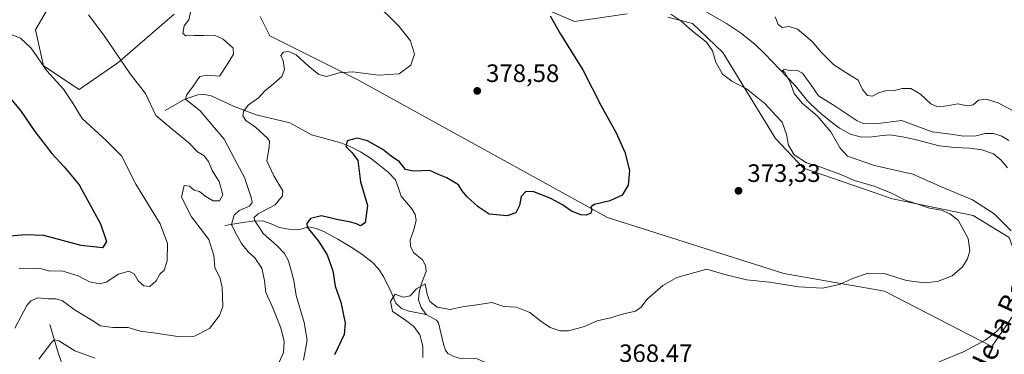
# Model space of a CAD drawing. Units: metres. Extents: x 570253 to 573712, y 4696400 to 4698748.
# Drawn here: x 572357 to 572749, y 4697830 to 4697963 of the extents above; entities that cross this region are included whole.
import ezdxf
from ezdxf.enums import TextEntityAlignment as Align

# ---------------------------------------------------------------- set-up
doc = ezdxf.new("R2010")
doc.units = ezdxf.units.M
doc.header["$MEASUREMENT"] = 0
for name, color, linetype, lineweight in [('Corriente natural lineal', 142, 'Continuous', 13), ('Cultivos herbáceos CxS', 92, 'Continuous', 0), ('Curva de nivel maestra', 30, 'Continuous', 30), ('Curva de nivel normal', 30, 'Continuous', 0), ('Huerta CxS', 92, 'Continuous', 0), ('Pastizal CxS', 92, 'Continuous', 0), ('Punto de cota en terreno', 7, 'Continuous', 0), ('Rótulo de punto de cota en terreno', 7, 'Continuous', 0), ('Texto cartográfico', 7, 'Continuous', 0)]:
    doc.layers.add(name, color=color, linetype=linetype, lineweight=lineweight)
doc.styles.add('Style-Arial', font='txt')

# ---------------------------------------------------------------- blocks, each defined once
blk = doc.blocks.new('*U14')
at = {"layer": 'Pastizal CxS', "color": 92, "linetype": 'Continuous', "lineweight": 0}
for points in [[(572375.0603, 4697978.9039, 388.5812), (572363.5383, 4697958.8343, 393.4019), (572366.7631, 4697944.5003, 394.9727), (572380.9871, 4697935.0101, 393.7834), (572396.3971, 4697945.6869, 390.4351), (572418.7719, 4697965.0785, 386.2494)], [(572452.9903, 4697964.0917, 382.1266), (572456.8517, 4697956.3629, 381.4888), (572491.8415, 4697938.9129, 379.7582), (572591.3805, 4697884.1723, 374.849), (572661.5225, 4697861.7797, 372.0952), (572701.6417, 4697854.8023, 369.377), (572744.2989, 4697832.8439, 365.0734), (572754.3789, 4697847.2185, 365.636), (572757.1299, 4697860.1135, 366.4454), (572751.2539, 4697876.1073, 367.0124), (572736.8751, 4697884.9603, 367.9758), (572704.7987, 4697891.6007, 370.3267), (572669.4059, 4697903.7751, 370.862), (572658.1559, 4697915.4991, 371.3584), (572637.2551, 4697949.8189, 369.3131), (572625.2079, 4697961.2669, 368.5345), (572615.2989, 4697963.8209, 370.343)], [(572599.1795, 4697965.1133, 371.0013), (572578.1147, 4697962.1515, 373.8823), (572563.6229, 4697968.3395, 374.5629)]]:
    blk.add_polyline3d(points, dxfattribs=at)
blk = doc.blocks.new('5PATER')
at = {"layer": 'Huerta CxS', "linetype": 'Continuous', "lineweight": 0}
h = blk.add_hatch(color=51, dxfattribs=at)
edge = h.paths.add_edge_path()
edge.add_ellipse((0, 0), major_axis=(-0.11, -0.111), ratio=0.999422, start_angle=0, end_angle=360)

msp = doc.modelspace()

# ---------------------------------------------------------------- linework, layer by layer
at = {"layer": 'Corriente natural lineal', "color": 142, "linetype": 'Continuous', "lineweight": 13}
for points in [[(572626.2201, 4697968.4901, 367.3227), (572638.7601, 4697961.3201, 366.9625), (572644.6901, 4697957.3901, 366.5968), (572650.1501, 4697952.9401, 366.286), (572653.8301, 4697949.3301, 366.1531), (572666.0901, 4697936.6201, 365.2472), (572670.8201, 4697930.7301, 364.9827), (572675.2001, 4697926.4801, 365.0126), (572679.9101, 4697922.5401, 364.7787), (572683.7301, 4697919.6201, 364.6103), (572688.0401, 4697917.2301, 364.2526), (572691.8801, 4697916.2401, 364.0337), (572695.7201, 4697916.0701, 364.21), (572699.7501, 4697916.6801, 364.3142), (572703.7801, 4697917.0301, 364.1495), (572708.8101, 4697916.2501, 363.8158), (572713.8301, 4697915.1801, 363.7875), (572723.4301, 4697912.6201, 363.2946), (572729.4901, 4697912.0201, 363.628), (572735.5901, 4697911.6601, 363.7914), (572740.3701, 4697911.0501, 363.6493), (572745.0001, 4697909.4801, 363.2125), (572748.1401, 4697906.9501, 362.7594), (572750.6301, 4697903.8501, 362.8201)], [(572415.1401, 4697926.7001, 389.0089), (572423.0801, 4697931.2501, 386.5554), (572428.1401, 4697932.9901, 384.6726), (572430.8401, 4697933.0801, 383.7255), (572433.4501, 4697932.5301, 382.8875), (572442.3401, 4697928.4901, 381.4018), (572451.4301, 4697925.0401, 379.8436), (572464.8101, 4697921.8401, 377.8794), (572473.4501, 4697917.0401, 376.8628), (572485.1001, 4697913.8401, 375.9496), (572489.1001, 4697912.2001, 375.3567), (572492.9701, 4697910.2501, 374.9054), (572496.9201, 4697907.7001, 374.4213), (572500.7101, 4697904.8801, 374.2617), (572503.9801, 4697902.1501, 373.8528), (572506.9201, 4697899.0501, 373.4832), (572508.1201, 4697895.8601, 373.2921), (572509.1001, 4697892.5901, 373.177), (572513.4501, 4697887.6001, 372.6209), (572514.7001, 4697885.3601, 372.5083), (572515.1801, 4697883.0501, 372.4185), (572514.2201, 4697879.2101, 372.2894), (572512.7401, 4697875.1801, 372.0504), (572512.9001, 4697872.6501, 371.7755), (572514.0901, 4697870.1301, 371.7268), (572517.6701, 4697867.3101, 371.2859), (572518.8001, 4697865.0701, 371.3055), (572519.0801, 4697862.8301, 371.2175), (572516.9701, 4697857.0101, 370.8736), (572516.3001, 4697854.2101, 370.3744), (572516.0701, 4697851.3701, 369.888), (572517.1301, 4697848.3301, 369.3127), (572519.1401, 4697845.5501, 369.3214)], [(572438.8901, 4697880.8801, 388.2695), (572446.0501, 4697882.1601, 384.2364), (572449.9901, 4697882.6701, 382.2612), (572454.0501, 4697882.7301, 380.5146), (572457.4001, 4697881.6301, 379.1326), (572460.7701, 4697880.1701, 378.2881), (572464.4901, 4697879.4501, 377.3532), (572468.2601, 4697879.1501, 376.5152), (572472.3601, 4697880.4301, 375.7476), (572475.3601, 4697879.7901, 375.1746), (572478.3101, 4697878.5701, 374.6177), (572483.8801, 4697875.5401, 374.0453), (572489.1901, 4697872.3001, 373.2307), (572493.4801, 4697869.5001, 372.8323), (572497.5801, 4697866.3501, 372.309), (572500.0801, 4697863.6501, 372.1455), (572502.0601, 4697860.5901, 371.8322), (572505.1301, 4697854.4501, 371.1364), (572506.9801, 4697849.9701, 370.4768), (572509.3001, 4697847.8701, 370.0774), (572512.2901, 4697846.8301, 369.7726), (572519.1401, 4697845.5501, 369.3214)], [(572519.1401, 4697845.5501, 369.3214), (572523.1901, 4697843.2301, 369.3501), (572524.0101, 4697842.1601, 369.3279), (572525.9501, 4697833.7201, 368.4322), (572526.7601, 4697831.2801, 367.9665), (572527.7701, 4697830.0001, 367.6637), (572530.1301, 4697828.7801, 367.4555), (572532.7701, 4697828.0101, 367.2401), (572539.4301, 4697827.8901, 367.2243), (572542.4801, 4697826.5701, 367.0221), (572545.0601, 4697824.3701, 367.0384), (572546.2901, 4697822.1001, 366.7266), (572547.2001, 4697818.3901, 366.3609), (572548.6501, 4697815.0201, 366.6136), (572552.3901, 4697810.4701, 365.9839), (572556.3901, 4697806.1301, 365.435), (572563.6901, 4697799.1501, 364.5628), (572568.4201, 4697793.3901, 364.1725), (572571.4801, 4697791.1001, 364.0744), (572574.8201, 4697789.2301, 363.9827), (572584.3201, 4697784.9001, 363.352), (572586.7301, 4697783.0201, 362.737), (572590.9677, 4697776.4139, 362.0864)], [(572369.2501, 4697841.5201, 387.0822), (572372.5801, 4697830.3201, 384.3231), (572374.2501, 4697825.3601, 382.7863), (572376.1001, 4697820.5901, 380.28), (572378.2501, 4697816.5301, 377.9862), (572381.4801, 4697812.8501, 376.4296), (572388.0101, 4697809.5801, 375.2885), (572396.6701, 4697802.8501, 373.1421), (572398.7601, 4697801.0101, 372.9691), (572404.5201, 4697795.1201, 372.376), (572405.9901, 4697793.9201, 372.1397), (572407.0801, 4697792.5001, 371.5123), (572408.8153, 4697786.2816, 371.0043)]]:
    msp.add_polyline3d(points, dxfattribs=at)
at = {"layer": 'Cultivos herbáceos CxS', "color": 92, "linetype": 'Continuous', "lineweight": 0}
for points in [[(572418.7719, 4697965.0785, 386.2494), (572396.3971, 4697945.6869, 390.4351), (572380.9871, 4697935.0101, 393.7834), (572366.7631, 4697944.5003, 394.9727), (572363.5383, 4697958.8343, 393.4019), (572375.0603, 4697978.9039, 388.5812)], [(572375.0603, 4697978.9039, 388.5812), (572363.5383, 4697958.8343, 393.4019), (572366.7631, 4697944.5003, 394.9727), (572380.9871, 4697935.0101, 393.7834), (572396.3971, 4697945.6869, 390.4351), (572418.7719, 4697965.0785, 386.2494)], [(572563.6229, 4697968.3395, 374.5629), (572578.1147, 4697962.1515, 373.8823), (572599.1795, 4697965.1133, 371.0013)], [(572599.1795, 4697965.1133, 371.0013), (572578.1147, 4697962.1515, 373.8823), (572563.6229, 4697968.3395, 374.5629)], [(572615.2989, 4697963.8209, 370.343), (572625.2079, 4697961.2669, 368.5345), (572637.2551, 4697949.8189, 369.3131), (572658.1559, 4697915.4991, 371.3584), (572669.4059, 4697903.7751, 370.862), (572704.7987, 4697891.6007, 370.3267), (572736.8751, 4697884.9603, 367.9758), (572751.2539, 4697876.1073, 367.0124), (572757.1299, 4697860.1135, 366.4454), (572754.3789, 4697847.2185, 365.636), (572744.2989, 4697832.8439, 365.0734), (572701.6417, 4697854.8023, 369.377), (572661.5225, 4697861.7797, 372.0952), (572591.3805, 4697884.1723, 374.849), (572491.8415, 4697938.9129, 379.7582), (572456.8517, 4697956.3629, 381.4888), (572452.9903, 4697964.0917, 382.1266)], [(572452.9903, 4697964.0917, 382.1266), (572456.8517, 4697956.3629, 381.4888), (572491.8415, 4697938.9129, 379.7582), (572591.3805, 4697884.1723, 374.849), (572661.5225, 4697861.7797, 372.0952), (572701.6417, 4697854.8023, 369.377), (572744.2989, 4697832.8439, 365.0734)], [(572744.2989, 4697832.8439, 365.0734), (572754.3789, 4697847.2185, 365.636), (572757.1299, 4697860.1135, 366.4454), (572751.2539, 4697876.1073, 367.0124), (572736.8751, 4697884.9603, 367.9758), (572704.7987, 4697891.6007, 370.3267), (572669.4059, 4697903.7751, 370.862), (572658.1559, 4697915.4991, 371.3584), (572637.2551, 4697949.8189, 369.3131), (572625.2079, 4697961.2669, 368.5345), (572615.2989, 4697963.8209, 370.343)]]:
    msp.add_polyline3d(points, dxfattribs=at)
at = {"layer": 'Curva de nivel maestra', "color": 30, "linetype": 'Continuous', "lineweight": 30, "flags": 128}
for points, elevation in [([(572568.51, 4697964.4001), (572572.66, 4697957.0801), (572581.51, 4697942.9201), (572588.82, 4697928.5001), (572594.71, 4697917.7901), (572598.25, 4697910.1601), (572600.08, 4697902.8401), (572599.55, 4697897.0401), (572597.19, 4697893.0501), (572592.3, 4697890.7101), (572586.11, 4697889.3501), (572584.66, 4697888.3301), (572585.12, 4697887.1901), (572584.63, 4697885.8501), (572583.02, 4697885.1001), (572580.72, 4697885.2201), (572576.99, 4697886.6001), (572573.37, 4697889.2001), (572568.73, 4697891.6401), (572562.04, 4697894.3001), (572558.81, 4697894.5201), (572556.91, 4697892.4401), (572556.29, 4697888.8901), (572554.77, 4697885.9401), (572551.43, 4697884.8101), (572544.23, 4697885.4701), (572539.82, 4697888.4201), (572535.41, 4697892.3201), (572533.5, 4697894.7801), (572532.03, 4697897.1501), (572527.38, 4697899.9601), (572524.01, 4697901.1801), (572520.58, 4697902.8801), (572513.98, 4697902.5001), (572510.82, 4697903.2601), (572508.43, 4697906.2601), (572505.16, 4697908.5001), (572501.84, 4697911.2201), (572495.7, 4697914.6501), (572491.62, 4697915.6401), (572487.67, 4697914.6701), (572487.18, 4697912.4401), (572489.63, 4697909.8801), (572491.92, 4697906.8301), (572493.03, 4697898.2801), (572495.74, 4697888.9601), (572494.82, 4697881.9901), (572492.94, 4697880.8201), (572491.44, 4697881.6601), (572488.65, 4697882.4401), (572484.13, 4697883.1501), (572477.5, 4697884.8501), (572473.08, 4697883.7501), (572471.58, 4697881.6901), (572471.79, 4697880.2401), (572476.22, 4697874.6701), (572479.64, 4697869.2501), (572481.89, 4697862.8901), (572482.94, 4697856.8401), (572485.2, 4697850.4301), (572486.88, 4697842.0901), (572486.44, 4697837.6101), (572482.63, 4697829.5201)], 375), ([(572351.33, 4697934.1601), (572357.58, 4697926.7501), (572363.28, 4697918.3401), (572370.1, 4697909.5901), (572375.02, 4697904.2601), (572380.98, 4697897.1401), (572389.4, 4697881.6501), (572391.8, 4697874.5601), (572390.18, 4697872.0601), (572381.73, 4697873.0001), (572366.84, 4697876.9401), (572359.46, 4697877.2301), (572352.13, 4697876.5001)], 400)]:
    msp.add_lwpolyline(points, dxfattribs=dict(at, elevation=elevation))
at = {"layer": 'Curva de nivel normal', "color": 30, "linetype": 'Continuous', "lineweight": 0, "flags": 128}
for points, elevation in [([(572498.01, 4697970.4001), (572508.37, 4697960.1401), (572512.91, 4697954.4401), (572514.45, 4697949.1801), (572513.04, 4697944.7601), (572508.3, 4697941.2801), (572500.12, 4697940.7601), (572489.97, 4697942.0401), (572484.46, 4697941.7401), (572479.51, 4697940.2501), (572476.42, 4697941.0301), (572472.16, 4697944.5201), (572467.36, 4697948.8801), (572464.47, 4697950.2001), (572462.29, 4697949.9001), (572461.18, 4697948.6401), (572462.22, 4697946.4201), (572462.73, 4697943.0801), (572461.59, 4697940.2601), (572457.44, 4697936.4801), (572454.84, 4697934.5501), (572452.29, 4697931.7901), (572448.18, 4697928.8101), (572446.36, 4697926.3201), (572446.08, 4697924.6401), (572447.31, 4697922.7201), (572451.14, 4697920.0501), (572456.08, 4697915.6201), (572456.79, 4697914.4401), (572456.66, 4697912.1201), (572455.7, 4697906.6801), (572458.52, 4697900.7301), (572462.02, 4697894.7501), (572461.85, 4697892.7601), (572459.04, 4697889.1501), (572452.22, 4697885.5401), (572450.56, 4697884.0901), (572450.75, 4697883.0601), (572454.17, 4697877.7501), (572459.78, 4697872.8801), (572462.75, 4697869.8201), (572464.32, 4697866.9201), (572465.04, 4697863.9901), (572466.46, 4697859.0901), (572467.37, 4697853.0901), (572470.6, 4697842.2901), (572471.68, 4697835.2601), (572470.24, 4697827.2901)], 380), ([(572384.63, 4697964.8101), (572390.81, 4697956.7001), (572401.23, 4697941.3401), (572407.35, 4697933.5001), (572411.48, 4697924.7301), (572417.94, 4697919.3001), (572424.55, 4697913.7901), (572428.01, 4697910.2501), (572430.78, 4697908.7201), (572432.48, 4697906.4501), (572433.84, 4697902.7801), (572436.69, 4697898.4501), (572438.2, 4697893.1001), (572436.77, 4697890.7101), (572434.24, 4697890.7201), (572431.12, 4697892.5601), (572428.88, 4697894.4201), (572426.78, 4697895.0201), (572424.82, 4697896.5801), (572422.8, 4697896.8101), (572421.65, 4697892.2601), (572425.61, 4697884.3801), (572432.53, 4697875.3901), (572434.54, 4697868.9401), (572435, 4697864.2401), (572437.11, 4697859.8101), (572437.9, 4697856.2001), (572438.11, 4697848.7501), (572436.76, 4697845.0901), (572432.9, 4697839.8901), (572426.84, 4697836.9001), (572420.17, 4697836.7201), (572411.51, 4697838.1501), (572405.17, 4697838.8701), (572400.39, 4697840.3701), (572394.38, 4697840.3201), (572389.44, 4697841.0101), (572385.92, 4697843.2501), (572379.33, 4697847.2401), (572374.25, 4697850.9101), (572371.77, 4697851.7901), (572368.64, 4697851.7201), (572364.49, 4697852.1901), (572361.67, 4697850.9001), (572360.16, 4697849.0801), (572355.34, 4697840.0801)], 390), ([(572425.28, 4697965.8001), (572424.57, 4697962.7501), (572422.73, 4697960.4201), (572422.24, 4697957.3301), (572423.37, 4697956.4001), (572426.74, 4697956.5701), (572430.6, 4697956.5201), (572434.78, 4697956.6801), (572438.24, 4697955.1401), (572442.22, 4697951.5601), (572442.46, 4697949.1001), (572440.18, 4697945.4501), (572436.8, 4697940.4201), (572431.98, 4697940.8201), (572428.99, 4697940.2201), (572426.36, 4697936.4201), (572423.62, 4697932.8401), (572423.32, 4697931.1801), (572429.1, 4697926.6101), (572434.86, 4697919.8401), (572438.74, 4697915.2501), (572442.85, 4697907.4201), (572446.76, 4697900.0001), (572449.58, 4697891.7001), (572449.81, 4697890.1501), (572448.77, 4697888.6501), (572444.71, 4697886.9201), (572442.69, 4697885.0801), (572441.54, 4697881.2901), (572443.11, 4697878.3501), (572445.53, 4697873.7801), (572448.23, 4697870.4601), (572450.95, 4697868.1301), (572453.7, 4697863.9301), (572454.8, 4697859.0401), (572455.28, 4697854.3401), (572458.01, 4697848.1901), (572461.21, 4697840.2801), (572462.59, 4697834.8401), (572462.35, 4697830.4001), (572460.23, 4697825.5701)], 385), ([(572616.54, 4697965.0101), (572620.48, 4697962.3401), (572625.22, 4697958.2201), (572630.78, 4697953.8501), (572633.19, 4697950.4101), (572634.43, 4697945.8801), (572637.13, 4697941.2101), (572640.82, 4697938.3601), (572646.69, 4697935.3301), (572653.99, 4697929.4801), (572658.19, 4697924.8301), (572660.83, 4697922.0801), (572662.63, 4697917.2001), (572663.38, 4697912.9601), (572665.69, 4697909.0501), (572670.54, 4697905.9001), (572675.84, 4697904.2401), (572683.82, 4697901.3101), (572689.61, 4697898.8101), (572697.52, 4697896.5801), (572704.42, 4697893.7601), (572709.83, 4697890.9601), (572716.08, 4697889.0801), (572719.55, 4697887.8801), (572724.3, 4697887.0401), (572727.63, 4697885.6201), (572731, 4697883.0801), (572734.95, 4697875.7201), (572735.66, 4697870.8801), (572734.72, 4697867.6201), (572732.72, 4697864.5301), (572728.5, 4697860.9401), (572722.78, 4697858.6601), (572717.5, 4697858.0601), (572710.36, 4697859.0901), (572701.51, 4697861.8601), (572695.09, 4697861.9301), (572688.84, 4697859.8501), (572683.73, 4697857.4101), (572676.93, 4697855.9401), (572667.52, 4697856.5601), (572655.8, 4697858.3401), (572646.68, 4697859.3801), (572637.51, 4697861.6201), (572630.88, 4697863.5901), (572618.96, 4697860.2001), (572613.38, 4697857.1201), (572607.04, 4697851.5301), (572604.76, 4697848.4301), (572602.51, 4697846.8501), (572597.26, 4697845.6801), (572592.51, 4697844.2301), (572587.17, 4697843.0201), (572582.17, 4697840.7701), (572575.84, 4697839.0601), (572572.41, 4697838.9901), (572568.46, 4697840.3401), (572564.73, 4697842.8701), (572560.45, 4697846.3701), (572555.04, 4697848.4301), (572550.08, 4697848.6901), (572545.31, 4697850.3001), (572540.24, 4697849.4701), (572533.56, 4697848.5501), (572528.71, 4697847.5301), (572523.46, 4697848.4501), (572520.54, 4697850.6601), (572519.5, 4697853.5501), (572518.78, 4697857.7601), (572515.31, 4697855.7101), (572512.7, 4697852.9001), (572509.9, 4697852.4701), (572506.8, 4697853.6101), (572504.86, 4697850.7201), (572505.66, 4697846.7801), (572510.39, 4697843.6301), (572514.15, 4697840.7201), (572516.64, 4697837.3701), (572517.82, 4697832.9001), (572517.8, 4697828.4201)], 370), ([(572752.62, 4697926.7601), (572746.94, 4697929.7701), (572742.07, 4697931.2601), (572738.99, 4697930.7601), (572736.87, 4697929.0201), (572734.51, 4697928.5101), (572730.76, 4697929.3701), (572726.41, 4697928.5201), (572722.66, 4697928.2301), (572720.1, 4697929.3501), (572715.94, 4697933.1801), (572712.05, 4697935.4401), (572708.69, 4697935.4201), (572705.17, 4697934.5601), (572702.51, 4697934.7101), (572699.17, 4697933.7001), (572696.84, 4697932.3501), (572694.8, 4697932.6801), (572692.8, 4697935.1201), (572691.15, 4697938.7601), (572687.64, 4697940.8401), (572681.5, 4697944.8701), (572676.55, 4697949.7501), (572672.86, 4697954.1001), (572666.96, 4697959.0401), (572663.68, 4697960.1001), (572660.84, 4697959.7201), (572659.34, 4697960.9801), (572658.14, 4697964.0001)], 370), ([(572349.92, 4697958.5701), (572357.59, 4697955.4601), (572361.8, 4697951.4601), (572368.02, 4697942.4701), (572374.76, 4697935.1601), (572378.19, 4697929.9701), (572382.13, 4697923.5101), (572391.63, 4697914.7201), (572397.8, 4697908.6501), (572403.54, 4697897.3301), (572413.18, 4697881.5601), (572416.16, 4697873.7401), (572416.01, 4697866.9201), (572414.74, 4697863.1901), (572413.04, 4697861.5901), (572411.66, 4697858.8601), (572409.04, 4697856.6601), (572406.75, 4697856.9001), (572404.47, 4697858.9601), (572402.81, 4697861.7301), (572400.77, 4697862.8201), (572396.57, 4697861.6201), (572391.64, 4697858.4101), (572389.03, 4697857.6601), (572385.02, 4697858.5001), (572380.48, 4697860.9501), (572374.08, 4697862.9201), (572369.2, 4697862.8301), (572366.08, 4697863.7401), (572362.33, 4697863.8601), (572356.96, 4697863.9501)], 395), ([(572751.19, 4697914.7701), (572748.4, 4697916.4701), (572744.96, 4697917.5201), (572741.76, 4697917.5001), (572738.13, 4697916.6201), (572733.12, 4697916.4401), (572728.05, 4697917.2801), (572720.58, 4697918.2601), (572714.54, 4697920.4501), (572708.44, 4697922.6801), (572698.13, 4697921.3801), (572693.07, 4697921.5501), (572690.68, 4697922.5801), (572681.91, 4697928.4901), (572675.38, 4697932.5801), (572672.39, 4697936.8001), (572668.93, 4697941.5001), (572666.7, 4697942.7601), (572664.29, 4697942.5701), (572661.73, 4697942.9701), (572661.03, 4697942.6001), (572661.98, 4697941.8901), (572662.63, 4697940.5401), (572663.8, 4697938.6001), (572665.63, 4697933.4401), (572668.82, 4697929.5901), (572674.77, 4697924.5601), (572680.24, 4697918.1501), (572684.01, 4697911.7101), (572686.89, 4697908.4901), (572697.62, 4697904.8601), (572712.84, 4697901.4201), (572724.62, 4697896.2001), (572736.61, 4697891.1901), (572745.32, 4697885.5701), (572752.01, 4697878.8401)], 365), ([(572749.87, 4697842.8001), (572746.04, 4697838.6701), (572741.73, 4697835.3201), (572733.03, 4697830.6601), (572723.34, 4697826.7101)], 365), ([(572387.27, 4697828.1701), (572379.19, 4697831.0601), (572372.91, 4697835.0201), (572371, 4697835.4601), (572370.02, 4697834.4601), (572364.84, 4697827.6801)], 385)]:
    msp.add_lwpolyline(points, dxfattribs=dict(at, elevation=elevation))
at = {"layer": 'Pastizal CxS', "color": 92, "linetype": 'Continuous', "lineweight": 0}
for points in [[(572375.0603, 4697978.9039, 388.5812), (572363.5383, 4697958.8343, 393.4019), (572366.7631, 4697944.5003, 394.9727), (572380.9871, 4697935.0101, 393.7834), (572396.3971, 4697945.6869, 390.4351), (572418.7719, 4697965.0785, 386.2494)], [(572599.1795, 4697965.1133, 371.0013), (572578.1147, 4697962.1515, 373.8823), (572563.6229, 4697968.3395, 374.5629)], [(572452.9903, 4697964.0917, 382.1266), (572456.8517, 4697956.3629, 381.4888), (572491.8415, 4697938.9129, 379.7582), (572591.3805, 4697884.1723, 374.849), (572661.5225, 4697861.7797, 372.0952), (572701.6417, 4697854.8023, 369.377), (572744.2989, 4697832.8439, 365.0734)], [(572744.2989, 4697832.8439, 365.0734), (572754.3789, 4697847.2185, 365.636), (572757.1299, 4697860.1135, 366.4454), (572751.2539, 4697876.1073, 367.0124), (572736.8751, 4697884.9603, 367.9758), (572704.7987, 4697891.6007, 370.3267), (572669.4059, 4697903.7751, 370.862), (572658.1559, 4697915.4991, 371.3584), (572637.2551, 4697949.8189, 369.3131), (572625.2079, 4697961.2669, 368.5345), (572615.2989, 4697963.8209, 370.343)]]:
    msp.add_polyline3d(points, dxfattribs=at)

# ---------------------------------------------------------------- block references
msp.add_blockref('*U14', (0, 0), dxfattribs=at)
at = {"layer": 'Punto de cota en terreno', "color": 7, "linetype": 'Continuous', "lineweight": 0, "xscale": 10, "yscale": 10, "zscale": 10}
for p in [(572539.45, 4697934.52, 378.58), (572643.49, 4697894.75, 373.33)]:
    msp.add_blockref('5PATER', p, dxfattribs=at)

# ---------------------------------------------------------------- texts
at = {"layer": 'Rótulo de punto de cota en terreno', "color": 7, "linetype": 'Continuous', "lineweight": 0, "style": 'Style-Arial'}
for s, p in [('378,58', (572542.9778, 4697938.0478)), ('373,33', (572647.0178, 4697898.2778)), ('368,47', (572595.9778, 4697826.5978))]:
    msp.add_text(s, height=7, dxfattribs=at).set_placement(p)
at = {"layer": 'Texto cartográfico', "color": 7, "linetype": 'Continuous', "lineweight": 0, "style": 'Style-Arial'}
msp.add_text('Camino de la Barca de Alcanadre', height=8, rotation=65.946761, dxfattribs=at).set_placement((572755.8876, 4697859.9265), align=Align.MIDDLE_CENTER)

doc.saveas('drawing.dxf')
